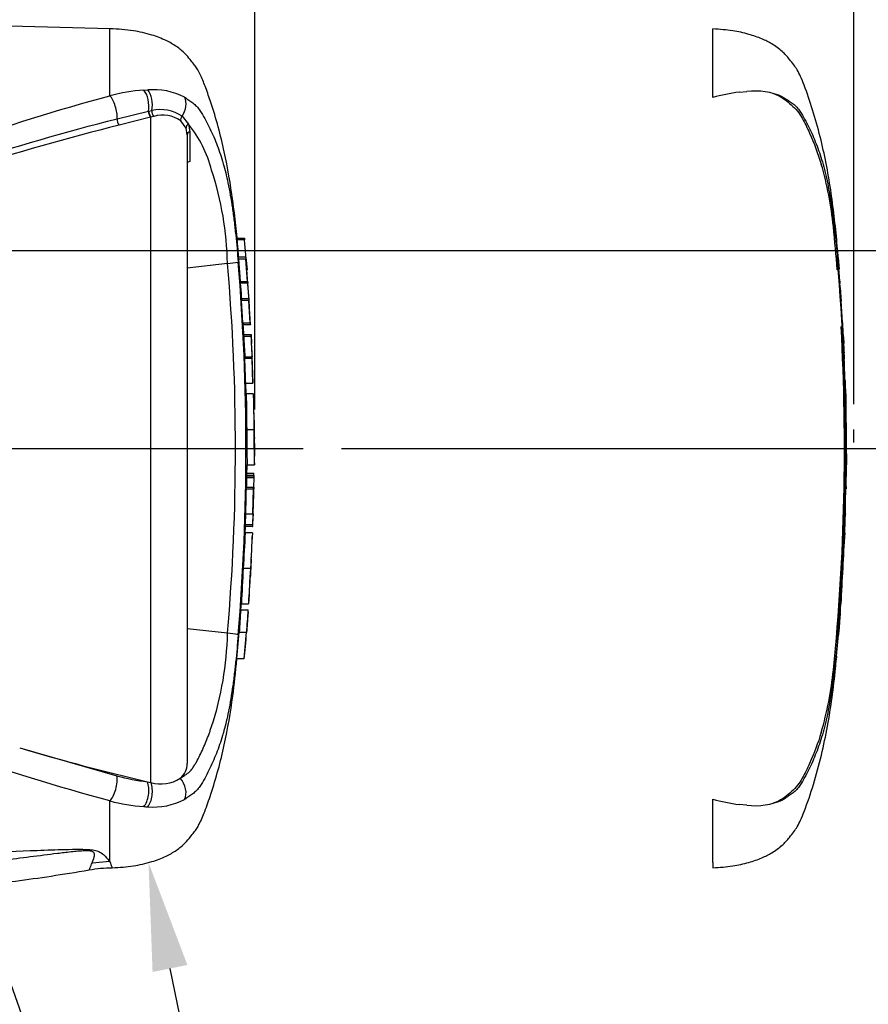
# Model space of a CAD drawing. Units: millimetres. Extents: x 0 to 594, y 0 to 420.
# Drawn here: x 196 to 232, y 306 to 347 of the extents above; entities that cross this region are included whole.
import ezdxf
from ezdxf import colors
from ezdxf.entities.mleader import LeaderData, LeaderLine
from ezdxf.enums import TextEntityAlignment as Align
from ezdxf.lldxf.tags import DXFTag
from ezdxf.math import Vec2, Vec3

# ---------------------------------------------------------------- set-up
doc = ezdxf.new("R2010")
doc.units = ezdxf.units.MM
for name, color, linetype in [('Default', 7, 'Continuous'), ('DV2_Default', 7, 'Continuous'), ('II0-20LONG-STD', 7, 'Continuous'), ('II0-20SHORT-STD', 7, 'Continuous')]:
    doc.layers.add(name, color=color, linetype=linetype)
doc.styles.add('SEACAD_Arial', font='arial.ttf')
tags = doc.linetypes.add('CENTER2', pattern=[28.575, 19.05, -3.175, 3.175, -3.175]).pattern_tags.tags
tags[10:11] = [DXFTag(74, 4), DXFTag(75, 0), DXFTag(340, '0'), DXFTag(46, 0.0), DXFTag(50, 0.0), DXFTag(44, 0.0), DXFTag(45, 0.0)]
tags[8:9] = [DXFTag(74, 4), DXFTag(75, 0), DXFTag(340, '0'), DXFTag(46, 0.0), DXFTag(50, 0.0), DXFTag(44, 0.0), DXFTag(45, 0.0)]
tags[6:7] = [DXFTag(74, 4), DXFTag(75, 0), DXFTag(340, '0'), DXFTag(46, 0.0), DXFTag(50, 0.0), DXFTag(44, 0.0), DXFTag(45, 0.0)]
tags[4:5] = [DXFTag(74, 4), DXFTag(75, 0), DXFTag(340, '0'), DXFTag(46, 0.0), DXFTag(50, 0.0), DXFTag(44, 0.0), DXFTag(45, 0.0)]
tags = doc.linetypes.add('PHANTOM2', pattern=[31.75, 15.875, -3.175, 3.175, -3.175, 3.175, -3.175]).pattern_tags.tags
tags[14:15] = [DXFTag(74, 4), DXFTag(75, 0), DXFTag(340, '0'), DXFTag(46, 0.0), DXFTag(50, 0.0), DXFTag(44, 0.0), DXFTag(45, 0.0)]
tags[12:13] = [DXFTag(74, 4), DXFTag(75, 0), DXFTag(340, '0'), DXFTag(46, 0.0), DXFTag(50, 0.0), DXFTag(44, 0.0), DXFTag(45, 0.0)]
tags[10:11] = [DXFTag(74, 4), DXFTag(75, 0), DXFTag(340, '0'), DXFTag(46, 0.0), DXFTag(50, 0.0), DXFTag(44, 0.0), DXFTag(45, 0.0)]
tags[8:9] = [DXFTag(74, 4), DXFTag(75, 0), DXFTag(340, '0'), DXFTag(46, 0.0), DXFTag(50, 0.0), DXFTag(44, 0.0), DXFTag(45, 0.0)]
tags[6:7] = [DXFTag(74, 4), DXFTag(75, 0), DXFTag(340, '0'), DXFTag(46, 0.0), DXFTag(50, 0.0), DXFTag(44, 0.0), DXFTag(45, 0.0)]
tags[4:5] = [DXFTag(74, 4), DXFTag(75, 0), DXFTag(340, '0'), DXFTag(46, 0.0), DXFTag(50, 0.0), DXFTag(44, 0.0), DXFTag(45, 0.0)]
doc.dimstyles.new('ISO-InstDr', dxfattribs={"dimtxt": 3.2, "dimasz": 4.48, "dimexe": 1.6, "dimexo": 1.6, "dimgap": 0.8, "dimtad": 1, "dimdec": 0, "dimlfac": 5, "dimzin": 0, "dimdsep": 46, "dimtxsty": 'SEACAD_Arial', "dimblk1": '_SE_FILLED', "dimblk2": '_SE_FILLED', "dimsah": 1, "dimcen": 1.6, "dimadec": 0, "dimazin": 0, "dimtfac": 0.5, "dimtofl": 0, "dimtmove": 0, "dimatfit": 3, "dimfxl": 1, "dimtzin": 0, "dimarcsym": 0})

# ---------------------------------------------------------------- blocks, each defined once
blk = doc.blocks.new('SE4')
at = {"layer": 'DV2_Default', "color": 7, "linetype": 'CENTER2'}
blk.add_line((64.611, 329.232), (208.197, 329.232), dxfattribs=at)
at = {"layer": 'DV2_Default', "color": 7, "linetype": 'Continuous'}
blk.add_arc((87.475, 328.495), 143.572, 0.38887, 0.60476, dxfattribs=at)
at = {"layer": 'II0-20LONG-STD', "color": 7, "linetype": 'Continuous'}
for p, q in [((200.185, 346.632), (164.63, 347.563)), ((200.185, 343.856), (200.185, 346.632)), ((201.592, 344.088), (201.755, 344.096)), ((200.488, 342.9), (201.786, 343.211)), ((201.786, 343.211), (201.801, 343.215)), ((201.801, 343.215), (201.93, 343.241)), ((202.006, 342.997), (201.89, 342.965)), ((203.18, 343.01), (203.451, 342.676)), ((201.875, 342.961), (200.568, 342.633)), ((201.89, 342.965), (201.875, 342.961)), ((201.89, 315.375), (201.89, 342.965)), ((203.345, 342.508), (203.124, 342.816)), ((203.451, 342.676), (203.506, 342.364)), ((203.393, 342.239), (203.345, 342.508)), ((203.393, 342.239), (203.393, 316.164)), ((203.506, 342.364), (203.508, 341.13)), ((205.463, 337.954), (205.764, 337.954)), ((205.772, 337.874), (205.471, 337.874)), ((205.065, 336.9), (203.393, 336.711)), ((205.825, 337.154), (205.524, 337.154)), ((205.598, 336.153), (205.529, 337.074)), ((205.83, 337.074), (205.529, 337.074)), ((205.826, 337.149), (205.875, 336.638)), ((205.899, 336.153), (205.83, 337.074)), ((205.951, 335.529), (205.869, 336.638)), ((205.598, 336.153), (205.899, 336.153)), ((205.905, 336.078), (205.604, 336.078)), ((205.647, 335.443), (205.947, 335.443)), ((205.657, 335.443), (205.65, 335.529)), ((205.707, 334.431), (205.651, 335.363)), ((205.951, 335.363), (205.651, 335.363)), ((205.947, 335.443), (205.957, 335.443)), ((206.007, 334.431), (205.951, 335.363)), ((205.707, 334.431), (206.007, 334.431)), ((206.013, 334.351), (205.713, 334.351)), ((205.734, 333.96), (206.034, 333.96)), ((206.038, 333.876), (205.737, 333.876)), ((206.034, 333.96), (206.043, 333.96)), ((206.043, 333.96), (206.063, 333.578)), ((205.779, 333.032), (206.079, 333.032)), ((206.082, 332.952), (205.781, 332.952)), ((206.079, 333.032), (206.085, 333.032)), ((206.119, 331.94), (206.082, 332.952)), ((206.127, 331.94), (206.087, 333.038)), ((205.819, 331.94), (206.119, 331.94)), ((205.844, 331.485), (205.827, 331.94)), ((206.144, 331.493), (205.844, 331.493)), ((205.86, 330.017), (206.16, 330.017)), ((206.193, 329.243), (206.185, 329.639)), ((206.179, 328.567), (206.193, 329.221)), ((206.193, 329.24), (206.193, 329.243)), ((206.193, 329.232), (206.193, 329.243)), ((206.193, 329.221), (206.193, 329.24)), ((206.193, 329.221), (206.193, 329.232)), ((205.87, 328.107), (205.879, 328.553)), ((205.879, 328.542), (206.178, 328.542)), ((205.852, 328.201), (206.152, 328.201)), ((206.152, 328.107), (205.852, 328.107)), ((206.153, 328.013), (205.853, 328.013)), ((205.856, 328.093), (206.156, 328.093)), ((206.153, 328.013), (206.146, 327.627)), ((206.152, 328.107), (206.152, 328.093)), ((206.166, 328.093), (206.156, 328.093)), ((206.157, 327.627), (206.165, 328.013)), ((205.834, 327.547), (206.134, 327.547)), ((205.846, 327.627), (206.146, 327.627)), ((206.134, 327.547), (206.108, 326.51)), ((206.143, 327.547), (206.134, 327.547)), ((206.154, 327.547), (206.156, 327.547)), ((205.818, 326.51), (205.803, 326.071)), ((205.807, 326.51), (206.108, 326.51)), ((206.118, 326.51), (206.103, 326.071)), ((206.108, 326.51), (206.118, 326.51)), ((206.11, 325.991), (206.125, 326.43)), ((205.798, 325.716), (205.808, 325.991)), ((206.101, 325.991), (205.801, 325.991)), ((205.803, 326.071), (206.103, 326.071)), ((206.101, 325.991), (206.11, 325.991)), ((205.802, 325.734), (205.8, 325.734)), ((206.102, 325.734), (205.802, 325.734)), ((205.719, 324.258), (206.02, 324.258)), ((205.62, 322.53), (205.641, 322.81)), ((205.639, 322.783), (205.641, 322.783)), ((205.641, 322.783), (205.942, 322.783)), ((205.613, 322.53), (205.914, 322.53)), ((205.918, 322.45), (205.897, 322.148)), ((205.914, 322.53), (205.922, 322.53)), ((205.065, 321.564), (203.393, 321.753)), ((205.451, 320.51), (205.546, 321.602)), ((205.546, 321.602), (205.847, 321.602)), ((205.752, 320.51), (205.847, 321.602)), ((205.847, 321.602), (205.853, 321.602)), ((205.451, 320.51), (205.752, 320.51)), ((196.447, 316.809), (200.48, 315.647)), ((201.745, 315.408), (201.89, 315.375)), ((200.185, 312.092), (200.185, 314.608)), ((200.185, 312.092), (199.446, 312.028))]:
    blk.add_line(p, q, dxfattribs=at)
for centre, radius, start, end in [((202.213, 335.952), 8.16, 94.3622, 104.3872), ((201.992, 341.267), 2.839, 62.8582, 94.7865), ((202.284, 341.656), 1.624, 56.497, 102.5689), ((202.377, 341.747), 1.304, 55.0654, 106.5627), ((199.601, 339.563), 4.951, 14.0336, 38.9565), ((191.877, 336.633), 13.191, 1.1583, 18.2492), ((204.834, 340.682), 3.789, 273.5018, 280.2851), ((116.021, 329.232), 89.374, 355.07824, 4.92176), ((113.07, 329.232), 92.762, 355.21632, 4.77496), ((208.416, 336.338), 2.823, 183.7687, 185.2875), ((192.074, 334.646), 13.606, 3.7196, 6.0398), ((208.727, 336.338), 2.834, 183.7581, 185.2709), ((192.315, 334.644), 13.666, 3.3511, 6.0237), ((207.045, 335.471), 1.399, 181.159, 184.4404), ((207.347, 335.471), 1.4, 181.1554, 184.4346), ((207.022, 334.486), 1.317, 182.3814, 185.8726), ((207.327, 334.486), 1.321, 182.378, 185.8577), ((207.103, 333.969), 1.369, 180.3818, 183.8832), ((244.753, 335.636), 39.055, 182.5817, 183.8224), ((207.405, 333.969), 1.371, 180.3793, 183.8748), ((245.182, 335.636), 39.184, 182.5744, 183.8111), ((62.541, 325.995), 143.722, 2.80661, 3.02451), ((207.025, 333.026), 1.246, 179.7049, 183.3851), ((207.328, 333.026), 1.249, 179.704, 183.376), ((278.003, 331.517), 72.158, 180.02534, 181.19102), ((279.308, 331.526), 73.164, 180.03203, 181.18167), ((212.045, 330.241), 5.877, 178.4876, 182.1788), ((244.363, 329.785), 38.503, 179.6552, 181.84), ((244.657, 329.785), 38.498, 179.654, 181.839), ((209.158, 329.917), 2.987, 178.0813, 185.3529), ((206.896, 328.016), 1.042, 175.7965, 180.1971), ((205.008, 328.149), 1.146, 357.8697, 2.5934), ((207.197, 328.016), 1.044, 175.803, 180.1991), ((204.624, 328.062), 1.542, 358.179, 1.1522), ((204.817, 327.627), 1.029, 355.5185, 359.9755), ((205.113, 327.627), 1.033, 355.532, 359.9732), ((208.345, 327.56), 2.189, 178.2397, 180.3343), ((208.643, 326.368), 2.519, 176.7645, 178.586), ((206.995, 326.007), 1.194, 176.9388, 180.7786), ((207.301, 326.007), 1.2, 176.9516, 180.7739), ((279.833, 320.82), 74.193, 176.20846, 177.34391), ((281.376, 320.762), 75.438, 176.2272, 177.34392), ((282.733, 319.418), 77.166, 176.40377, 177.49524), ((283.243, 319.415), 77.375, 176.41121, 177.49971), ((245.263, 319.439), 39.77, 175.5433, 176.8832), ((246.159, 319.409), 40.366, 175.5663, 176.8865), ((203.071, 322.664), 2.854, 355.6915, 357.3005), ((191.918, 321.824), 13.15, 341.7237, 358.8687), ((204.969, 319.453), 2.113, 75.1817, 87.3818), ((222.621, 405.064), 92.054, 253.48091, 256.89234), ((202.629, 316.152), 0.764, 308.2576, 0.8992), ((202.588, 323.357), 7.993, 254.7091, 263.9456), ((202.31, 316.736), 1.424, 252.839, 303.7854), ((202.194, 322.397), 8.044, 255.5406, 265.7101), ((201.992, 317.197), 2.839, 265.2127, 297.1426), ((201.889, 318.993), 4.627, 266.3134, 268.3319), ((200.351, 305.96), 5.868, 90.6787, 100.0115)]:
    blk.add_arc(centre, radius, start, end, dxfattribs=at)
for centre, major_axis, ratio, start_param, end_param in [((200.167, 343.268), (-0.176, 0.678), 0.400227, 4.038186, 5.650781), ((201.432, 343.501), (-0.063, 0.697), 0.52363, 4.237146, 5.665788), ((201.574, 343.511), (-0.041, 0.699), 0.534738, 4.283655, 5.671619), ((202.793, 343.352), (0.316, 0.624), 0.727098, 4.524748, 5.789914), ((201.887, 343.129), (-0.052, 0.193), 0.449474, 1.012246, 2.484918), ((201.902, 343.133), (-0.052, 0.193), 0.450053, 1.015442, 2.485293), ((202.032, 343.163), (0.04, -0.196), 0.48202, 4.21152, 5.623098), ((203.291, 342.912), (-0.133, -0.15), 0.73829, 4.713664, 5.859778), ((200.58, 342.795), (-0.049, 0.194), 0.405067, 0.899513, 2.453822), ((203.539, 342.551), (-0.188, -0.069), 0.754807, 4.908208, 6.10232), ((203.593, 342.239), (0.2, 0), 0.697806, 2.021188, 3.141593), ((200.167, 315.196), (-0.176, -0.678), 0.400226, 0.632404, 2.397127), ((201.432, 314.963), (-0.063, -0.697), 0.52363, 0.617397, 2.309615), ((201.574, 314.953), (-0.041, -0.699), 0.534738, 0.611567, 2.250093), ((202.793, 315.112), (0.316, -0.624), 0.727098, 0.493272, 1.9404)]:
    blk.add_ellipse(centre, major_axis=major_axis, ratio=ratio, start_param=start_param, end_param=end_param, dxfattribs=at)
for points, knots in [([(205.532, 337.154), (205.524, 337.262), (205.465, 338.015), (205.303, 339.524), (204.96, 341.557), (204.539, 343.115), (204.177, 344.154), (203.986, 344.635), (203.819, 344.963), (203.658, 345.179), (203.5, 345.375), (203.281, 345.641), (202.945, 345.912), (202.483, 346.175), (201.888, 346.403), (201.089, 346.579), (200.544, 346.614), (200.185, 346.632)], [0.0396647, 0.0396647, 0.0396647, 0.0396647, 0.0657973, 0.2266743, 0.3878337, 0.5547042, 0.6054687, 0.6471897, 0.676518, 0.691876, 0.7104906, 0.7360588, 0.7728049, 0.8114079, 0.8609266, 0.9230283, 1, 1, 1, 1]), ([(173.549, 334.541), (174.73, 334.861), (175.889, 335.243), (178.188, 336.026), (179.324, 336.439), (182.704, 337.705), (184.922, 338.585), (189.335, 340.284), (191.519, 341.1), (195.862, 342.592), (198.024, 343.269), (200.185, 343.856)], [0, 0, 0, 0, 0.125, 0.125, 0.25, 0.25, 0.5, 0.5, 0.75, 0.75, 1, 1, 1, 1]), ([(203.287, 343.793), (203.35, 343.754), (203.41, 343.71), (203.52, 343.629), (203.571, 343.596), (203.677, 343.517), (203.732, 343.471), (203.832, 343.362), (203.876, 343.304), (203.993, 343.137), (204.058, 343.029), (204.183, 342.806), (204.241, 342.693), (204.409, 342.35), (204.511, 342.117), (204.652, 341.758), (204.697, 341.637), (204.782, 341.393), (204.822, 341.27), (204.872, 341.104), (204.882, 341.069), (204.892, 341.035)], [0, 0, 0, 0, 0.03125, 0.03125, 0.0625, 0.0625, 0.09375, 0.09375, 0.125, 0.125, 0.1875, 0.1875, 0.25, 0.25, 0.375, 0.375, 0.4375, 0.4375, 0.5, 0.5, 0.5157339, 0.5157339, 0.5157339, 0.5157339]), ([(174.233, 334.615), (174.531, 334.649), (174.822, 334.709), (175.402, 334.836), (175.69, 334.905), (176.552, 335.125), (177.123, 335.284), (178.824, 335.783), (179.945, 336.147), (183.279, 337.275), (185.465, 338.073), (189.803, 339.618), (191.954, 340.367), (196.235, 341.738), (198.365, 342.361), (200.488, 342.9)], [0, 0, 0, 0, 0.03125, 0.03125, 0.0625, 0.0625, 0.125, 0.125, 0.25, 0.25, 0.5, 0.5, 0.75, 0.75, 1, 1, 1, 1]), ([(200.568, 342.633), (198.44, 342.104), (196.305, 341.491), (192.013, 340.144), (189.857, 339.408), (185.508, 337.893), (183.315, 337.111), (179.971, 336.017), (178.846, 335.665), (177.139, 335.189), (176.566, 335.039), (175.7, 334.835), (175.41, 334.771), (174.828, 334.659), (174.535, 334.606), (174.236, 334.585)], [0, 0, 0, 0, 0.25, 0.25, 0.5, 0.5, 0.75, 0.75, 0.875, 0.875, 0.9375, 0.9375, 0.96875, 0.96875, 1, 1, 1, 1]), ([(203.508, 341.13), (203.473, 341.123), (203.444, 341.11), (203.404, 341.081), (203.393, 341.064), (203.393, 341.046)], [0, 0, 0, 0, 0.5, 0.5, 1, 1, 1, 1]), ([(204.892, 341.035), (204.96, 340.794), (205.025, 340.528), (205.151, 339.92), (205.213, 339.564), (205.293, 339.018), (205.317, 338.834), (205.363, 338.462), (205.384, 338.274), (205.444, 337.709), (205.479, 337.332), (205.51, 336.954)], [0.5157339, 0.5157339, 0.5157339, 0.5157339, 0.625, 0.625, 0.75, 0.75, 0.8125, 0.8125, 0.875, 0.875, 1, 1, 1, 1]), ([(205.764, 337.954), (205.764, 337.954), (205.765, 337.945), (205.768, 337.915), (205.77, 337.895), (205.772, 337.874)], [0, 0, 0, 0, 0.5, 0.5, 1, 1, 1, 1]), ([(205.529, 337.074), (205.527, 337.1), (205.525, 337.125), (205.524, 337.149), (205.524, 337.154), (205.524, 337.154)], [0, 0, 0, 0, 0.5, 0.5, 0.815136, 0.815136, 0.815136, 0.815136]), ([(205.826, 337.149), (205.825, 337.158), (205.825, 337.154), (205.826, 337.125), (205.828, 337.1), (205.83, 337.074)], [0, 0, 0, 0, 0.5, 0.5, 1, 1, 1, 1]), ([(205.853, 328.013), (205.852, 327.919), (205.85, 327.825), (205.848, 327.731), (205.848, 327.696), (205.847, 327.662), (205.846, 327.627)], [0, 0, 0, 0, 0.730616, 0.730616, 0.730616, 1, 1, 1, 1]), ([(205.834, 327.547), (205.831, 327.38), (205.827, 327.213), (205.823, 327.046), (205.818, 326.868), (205.813, 326.689), (205.807, 326.51)], [0, 0, 0, 0, 0.482543, 0.482543, 0.482543, 1, 1, 1, 1]), ([(206.052, 324.637), (206.052, 324.636), (206.052, 324.635), (206.052, 324.632), (206.052, 324.63), (206.051, 324.623), (206.051, 324.62), (206.05, 324.614), (206.05, 324.611), (206.049, 324.602), (206.049, 324.597), (206.047, 324.583), (206.047, 324.574), (206.046, 324.556), (206.045, 324.549), (206.044, 324.533), (206.043, 324.523), (206.042, 324.502), (206.041, 324.491), (206.04, 324.465), (206.039, 324.452), (206.038, 324.424), (206.037, 324.409), (206.035, 324.38), (206.034, 324.364), (206.033, 324.334), (206.032, 324.319), (206.03, 324.289), (206.029, 324.274), (206.028, 324.258)], [0.3049512, 0.3049512, 0.3049512, 0.3049512, 0.375, 0.375, 0.5, 0.5, 0.5625, 0.5625, 0.625, 0.625, 0.6875, 0.6875, 0.75, 0.75, 0.78125, 0.78125, 0.8125, 0.8125, 0.84375, 0.84375, 0.875, 0.875, 0.90625, 0.90625, 0.9375, 0.9375, 0.96875, 0.96875, 1, 1, 1, 1]), ([(206.028, 324.258), (206.028, 324.243), (206.027, 324.228), (206.025, 324.197), (206.024, 324.182), (206.022, 324.136), (206.02, 324.105), (206.018, 324.064), (206.017, 324.05), (206.016, 324.024), (206.015, 324.013), (206.014, 323.992), (206.014, 323.983), (206.013, 323.966), (206.013, 323.959), (206.012, 323.941), (206.012, 323.933), (206.011, 323.919), (206.011, 323.914), (206.011, 323.906), (206.011, 323.902), (206.011, 323.896), (206.011, 323.893), (206.01, 323.887), (206.01, 323.884), (206.01, 323.881), (206.01, 323.881), (206.01, 323.88)], [0, 0, 0, 0, 0.03125, 0.03125, 0.0625, 0.0625, 0.125, 0.125, 0.15625, 0.15625, 0.1875, 0.1875, 0.21875, 0.21875, 0.25, 0.25, 0.3125, 0.3125, 0.375, 0.375, 0.4375, 0.4375, 0.5, 0.5, 0.625, 0.625, 0.6940867, 0.6940867, 0.6940867, 0.6940867]), ([(200.185, 314.608), (198.024, 315.195), (195.862, 315.872), (191.519, 317.364), (189.335, 318.181), (184.922, 319.88), (182.704, 320.759), (179.324, 322.025), (178.188, 322.438), (175.889, 323.222), (174.73, 323.603), (173.549, 323.923)], [0, 0, 0, 0, 0.25, 0.25, 0.5, 0.5, 0.75, 0.75, 0.875, 0.875, 1, 1, 1, 1]), ([(205.897, 322.148), (205.892, 322.075), (205.887, 322.005), (205.878, 321.876), (205.873, 321.816), (205.866, 321.715), (205.863, 321.674), (205.86, 321.631), (205.859, 321.62), (205.858, 321.606), (205.858, 321.602), (205.858, 321.602)], [0, 0, 0, 0, 0.25, 0.25, 0.5, 0.5, 0.75, 0.75, 0.875, 0.875, 1, 1, 1, 1]), ([(205.509, 321.496), (205.478, 321.119), (205.443, 320.742), (205.383, 320.178), (205.362, 319.99), (205.316, 319.619), (205.291, 319.436), (205.211, 318.89), (205.15, 318.535), (205.025, 317.935), (204.961, 317.674), (204.894, 317.438)], [0, 0, 0, 0, 0.125, 0.125, 0.1875, 0.1875, 0.25, 0.25, 0.375, 0.375, 0.4820769, 0.4820769, 0.4820769, 0.4820769]), ([(200.281, 311.84), (200.604, 311.857), (201.121, 311.89), (201.888, 312.062), (202.483, 312.289), (202.947, 312.553), (203.286, 312.827), (203.505, 313.096), (203.666, 313.294), (203.793, 313.468), (203.954, 313.754), (204.148, 314.23), (204.53, 315.316), (204.957, 316.894), (205.287, 318.823), (205.4, 319.938), (205.454, 320.509)], [0, 0, 0, 0, 0.078113, 0.148003, 0.203732, 0.247176, 0.289146, 0.318177, 0.339251, 0.356764, 0.375274, 0.42622, 0.492635, 0.680433, 0.861804, 1, 1, 1, 1]), ([(203.102, 315.552), (203.153, 315.577), (203.199, 315.607), (203.289, 315.67), (203.334, 315.701), (203.423, 315.765), (203.467, 315.798), (203.545, 315.871), (203.578, 315.913), (203.639, 315.998), (203.668, 316.042), (203.723, 316.131), (203.749, 316.176), (203.827, 316.314), (203.876, 316.408), (204.016, 316.694), (204.102, 316.89), (204.223, 317.189), (204.261, 317.29), (204.317, 317.443), (204.335, 317.494), (204.37, 317.597), (204.388, 317.648), (204.405, 317.7)], [0, 0, 0, 0, 0.0625, 0.0625, 0.125, 0.125, 0.1875, 0.1875, 0.25, 0.25, 0.3125, 0.3125, 0.375, 0.375, 0.5, 0.5, 0.75, 0.75, 0.875, 0.875, 0.9375, 0.9375, 1, 1, 1, 1]), ([(204.894, 317.438), (204.883, 317.399), (204.872, 317.36), (204.821, 317.189), (204.781, 317.067), (204.695, 316.823), (204.651, 316.702), (204.51, 316.344), (204.408, 316.111), (204.24, 315.769), (204.182, 315.656), (204.057, 315.434), (203.992, 315.325), (203.875, 315.159), (203.832, 315.101), (203.731, 314.992), (203.676, 314.946), (203.57, 314.868), (203.519, 314.835), (203.409, 314.754), (203.35, 314.71), (203.287, 314.671)], [0.4820769, 0.4820769, 0.4820769, 0.4820769, 0.5, 0.5, 0.5625, 0.5625, 0.625, 0.625, 0.75, 0.75, 0.8125, 0.8125, 0.875, 0.875, 0.90625, 0.90625, 0.9375, 0.9375, 0.96875, 0.96875, 1, 1, 1, 1]), ([(199.446, 312.028), (199.478, 312.102), (199.517, 312.19), (199.551, 312.34), (199.563, 312.393), (199.522, 312.474), (199.497, 312.502), (199.394, 312.53), (199.348, 312.536), (199.253, 312.541), (199.205, 312.541), (199.057, 312.537), (198.96, 312.53), (198.767, 312.513), (198.672, 312.504), (198.386, 312.473), (198.198, 312.451), (197.632, 312.382), (197.257, 312.333), (196.128, 312.189), (195.37, 312.095), (193.845, 311.937), (193.079, 311.873), (190.773, 311.712), (189.225, 311.646), (186.129, 311.508), (184.58, 311.444), (176.829, 311.139), (170.621, 310.944), (164.412, 310.762)], [0, 0, 0, 0, 0.03125, 0.03125, 0.046875, 0.046875, 0.054687, 0.054687, 0.058594, 0.058594, 0.0625, 0.0625, 0.070312, 0.070312, 0.078125, 0.078125, 0.09375, 0.09375, 0.125, 0.125, 0.1875, 0.1875, 0.25, 0.25, 0.375, 0.375, 0.5, 0.5, 1, 1, 1, 1]), ([(164.63, 311.285), (170.833, 311.5), (177.035, 311.72), (184.784, 312.028), (186.333, 312.091), (189.431, 312.224), (190.979, 312.294), (194.076, 312.432), (195.625, 312.501), (197.563, 312.574), (197.951, 312.588), (198.534, 312.603), (198.728, 312.607), (199.114, 312.605), (199.314, 312.601), (199.564, 312.563), (199.635, 312.545), (199.747, 312.503), (199.79, 312.48), (199.9, 312.411), (199.949, 312.364), (200.078, 312.233), (200.136, 312.156), (200.185, 312.092)], [0, 0, 0, 0, 0.5, 0.5, 0.625, 0.625, 0.75, 0.75, 0.875, 0.875, 0.90625, 0.90625, 0.921875, 0.921875, 0.9375, 0.9375, 0.945312, 0.945312, 0.953125, 0.953125, 0.96875, 0.96875, 1, 1, 1, 1]), ([(199.323, 311.741), (199.323, 311.741), (199.333, 311.765), (199.364, 311.837), (199.377, 311.867), (199.408, 311.939), (199.426, 311.981), (199.446, 312.028)], [0.5013947, 0.5013947, 0.5013947, 0.5013947, 0.75, 0.75, 0.875, 0.875, 1, 1, 1, 1]), ([(200.185, 312.092), (200.219, 312.006), (200.244, 311.942), (200.276, 311.857), (200.284, 311.835), (200.285, 311.835), (200.285, 311.835), (200.285, 311.835)], [0, 0, 0, 0, 0.25, 0.25, 0.5, 0.5, 0.5010025, 0.5010025, 0.5010025, 0.5010025]), ([(164.293, 310.314), (170.81, 310.438), (177.277, 310.562), (185.625, 310.752), (189.177, 310.839), (192.714, 310.928), (196.176, 311.241), (198.21, 311.564), (199.33, 311.747)], [0, 0, 0, 0, 0.506565, 0.607866, 0.709161, 0.810443, 0.911862, 1, 1, 1, 1])]:
    blk.add_open_spline(points, degree=3, knots=knots, dxfattribs=at)
for points in [[(205.877, 336.616), (205.846, 337.036), (205.811, 337.455), (205.772, 337.874)], [(206.019, 334.351), (205.979, 335.072), (205.958, 335.436), (205.957, 335.443)], [(205.743, 333.96), (205.736, 334.08), (205.728, 334.211), (205.719, 334.351)], [(205.819, 331.94), (205.808, 332.278), (205.796, 332.615), (205.781, 332.952)], [(206.169, 330.394), (206.157, 331.035), (206.149, 331.394), (206.144, 331.472)], [(206.127, 326.51), (206.144, 326.909), (206.154, 327.255), (206.158, 327.547)], [(206.049, 324.634), (206.068, 324.911), (206.083, 325.227), (206.094, 325.583)], [(205.945, 322.853), (205.959, 323.02), (205.979, 323.363), (206.006, 323.881)], [(205.756, 320.509), (205.795, 320.81), (205.828, 321.177), (205.853, 321.608)]]:
    blk.add_open_spline(points, degree=3, dxfattribs=at)
at = {"layer": 'II0-20SHORT-STD', "color": 7, "linetype": 'PHANTOM2'}
for p, q in [((225.194, 343.781), (225.194, 346.627)), ((226.278, 344.003), (226.605, 344.034)), ((230.337, 337.8), (230.332, 337.854)), ((230.425, 336.761), (230.354, 337.605)), ((230.386, 337.139), (230.432, 336.667)), ((230.457, 336.166), (230.392, 337.045)), ((230.427, 336.667), (230.408, 336.824)), ((230.507, 335.443), (230.516, 335.443)), ((230.566, 334.451), (230.512, 335.343)), ((230.573, 334.351), (230.583, 334.351)), ((230.594, 333.96), (230.602, 333.96)), ((230.608, 333.86), (230.622, 333.578)), ((230.639, 333.032), (230.64, 333.032)), ((230.702, 331.485), (230.688, 331.94)), ((230.691, 331.94), (230.691, 331.94)), ((230.719, 327.547), (230.739, 328.553)), ((230.725, 328.093), (230.716, 328.093)), ((230.703, 327.547), (230.696, 327.547)), ((230.708, 327.547), (230.714, 327.547)), ((230.717, 327.547), (230.719, 327.547)), ((230.674, 326.41), (230.663, 326.091)), ((230.67, 326.51), (230.676, 326.51)), ((230.673, 326.091), (230.684, 326.41)), ((230.661, 325.991), (230.669, 325.991)), ((230.476, 322.43), (230.456, 322.148)), ((230.475, 322.53), (230.482, 322.53)), ((230.321, 320.61), (230.398, 321.502)), ((230.408, 321.602), (230.408, 321.602)), ((230.306, 320.51), (230.313, 320.51)), ((225.194, 312.053), (225.194, 314.683)), ((226.605, 314.43), (226.278, 314.461)), ((225.194, 312.053), (225.194, 311.837))]:
    blk.add_line(p, q, dxfattribs=at)
for centre, radius, start, end in [((227.37, 335.886), 8.19, 97.6614, 105.4139), ((226.931, 341.191), 2.861, 65.8508, 96.5305), ((215.965, 337.023), 14.294, 5.601, 16.2328), ((138.934, 329.232), 91.718, 4.62696, 5.7478), ((217.603, 336.677), 12.784, 5.2819, 5.7322), ((138.016, 329.232), 92.676, 355.20296, 4.79704), ((234.03, 336.402), 3.58, 183.7796, 185.2767), ((216.853, 334.64), 13.687, 4.1744, 6.0114), ((232.278, 335.479), 1.771, 181.1825, 184.4212), ((232.231, 334.521), 1.667, 182.4022, 185.8485), ((138.934, 329.232), 91.718, 354.2522, 3.15545), ((232.358, 333.973), 1.764, 180.426, 183.8618), ((455.042, 345.55), 224.748, 182.98292, 183.15224), ((227.503, 333.722), 3.108, 2.5381, 4.3851), ((91.323, 326.187), 139.496, 2.81253, 3.03704), ((227.748, 333.004), 2.892, 0.551, 3.7054), ((232.219, 333.025), 1.58, 179.7313, 183.3595), ((232.25, 332.067), 1.575, 180.9572, 184.6004), ((302.863, 331.517), 72.158, 180.0195, 181.19102), ((269.223, 329.785), 38.503, 179.6552, 181.84), ((232.028, 327.997), 1.316, 175.8165, 180.1754), ((228.838, 328.054), 1.887, 358.1492, 1.1853), ((231.794, 327.449), 1.102, 174.8872, 180.0954), ((229.433, 327.647), 1.274, 355.4953, 359.9983), ((236.098, 327.724), 5.393, 181.2259, 181.8825), ((233.522, 327.562), 2.805, 178.2617, 180.3043), ((249.906, 326.966), 19.23, 180.5108, 181.3606), ((231.795, 326.551), 1.126, 176.9845, 182.0758), ((229.348, 326.478), 1.328, 357.0451, 1.3613), ((233.911, 326.329), 3.227, 176.7803, 178.5572), ((232.175, 326.011), 1.514, 176.9656, 180.7519), ((228.154, 326.158), 2.52, 356.2055, 358.4816), ((304.693, 320.82), 74.193, 176.20846, 177.34391), ((307.593, 319.418), 77.166, 176.40377, 177.49524), ((827.168, 281.582), 598.098, 176.08442, 176.148102), ((232.443, 322.316), 1.98, 173.8049, 176.8737), ((227.026, 322.692), 3.459, 355.6584, 357.318), ((232.221, 321.382), 1.827, 173.0829, 176.2339), ((227.163, 321.954), 3.264, 353.8089, 356.6117), ((231.986, 320.426), 1.676, 173.68, 177.1107), ((215.326, 321.565), 14.942, 343.9983, 354.1679), ((227.367, 322.562), 8.174, 254.5787, 262.346), ((226.931, 317.273), 2.862, 263.4712, 294.1475)]:
    blk.add_arc(centre, radius, start, end, dxfattribs=at)
for points, knots in [([(230.427, 336.67), (230.398, 337.069), (230.348, 337.747), (230.231, 338.865), (230.087, 339.959), (229.898, 341.06), (229.653, 342.167), (229.348, 343.249), (229.068, 344.083), (228.844, 344.631), (228.707, 344.914), (228.546, 345.146), (228.339, 345.403), (228.06, 345.726), (227.663, 346.002), (227.199, 346.236), (226.658, 346.424), (225.963, 346.572), (225.496, 346.607), (225.194, 346.627)], [0, 0, 0, 0, 0.086846, 0.17535, 0.263471, 0.351943, 0.441926, 0.534443, 0.620696, 0.652047, 0.675864, 0.69561, 0.71934, 0.754969, 0.796984, 0.833845, 0.879138, 0.934026, 1, 1, 1, 1]), ([(227.673, 343.965), (227.718, 343.947), (227.762, 343.929), (227.93, 343.853), (228.046, 343.79), (228.257, 343.644), (228.35, 343.56), (228.538, 343.395), (228.63, 343.311), (228.777, 343.124), (228.837, 343.024), (229.01, 342.72), (229.11, 342.512), (229.391, 341.882), (229.552, 341.454), (229.689, 341.018)], [0.3533942, 0.3533942, 0.3533942, 0.3533942, 0.375, 0.375, 0.4375, 0.4375, 0.5, 0.5, 0.5625, 0.5625, 0.625, 0.625, 0.75, 0.75, 1, 1, 1, 1]), ([(228.101, 343.802), (228.166, 343.767), (228.227, 343.726), (228.34, 343.646), (228.391, 343.613), (228.495, 343.542), (228.549, 343.503), (228.652, 343.405), (228.7, 343.348), (228.825, 343.183), (228.89, 343.077), (229.018, 342.859), (229.077, 342.749), (229.246, 342.413), (229.349, 342.184), (229.491, 341.831), (229.536, 341.711), (229.623, 341.47), (229.664, 341.348), (229.785, 340.948), (229.861, 340.649), (229.999, 339.999), (230.062, 339.641), (230.143, 339.09), (230.169, 338.903), (230.216, 338.524), (230.238, 338.331), (230.3, 337.754), (230.336, 337.368), (230.368, 336.982)], [0, 0, 0, 0, 0.03125, 0.03125, 0.0625, 0.0625, 0.09375, 0.09375, 0.125, 0.125, 0.1875, 0.1875, 0.25, 0.25, 0.375, 0.375, 0.4375, 0.4375, 0.5, 0.5, 0.625, 0.625, 0.75, 0.75, 0.8125, 0.8125, 0.875, 0.875, 1, 1, 1, 1]), ([(230.392, 337.045), (230.389, 337.078), (230.387, 337.109), (230.384, 337.146), (230.385, 337.15), (230.386, 337.139)], [0, 0, 0, 0, 0.5, 0.5, 1, 1, 1, 1]), ([(230.422, 336.761), (230.424, 336.728), (230.426, 336.697), (230.429, 336.66), (230.429, 336.656), (230.427, 336.667)], [0, 0, 0, 0, 0.5, 0.5, 1, 1, 1, 1]), ([(230.432, 336.667), (230.433, 336.656), (230.433, 336.66), (230.43, 336.697), (230.427, 336.728), (230.425, 336.761)], [0, 0, 0, 0, 0.5, 0.5, 1, 1, 1, 1]), ([(230.516, 335.443), (230.516, 335.443), (230.516, 335.445), (230.516, 335.448), (230.516, 335.452), (230.515, 335.457), (230.515, 335.464), (230.515, 335.471), (230.514, 335.48), (230.514, 335.489), (230.513, 335.499), (230.512, 335.51), (230.512, 335.52), (230.511, 335.531), (230.51, 335.543), (230.509, 335.554), (230.509, 335.565), (230.508, 335.576), (230.507, 335.586), (230.507, 335.596), (230.506, 335.606), (230.505, 335.614), (230.505, 335.622), (230.504, 335.628), (230.504, 335.633), (230.504, 335.634), (230.504, 335.635), (230.504, 335.636)], [0, 0, 0, 0, 0.121366, 0.121366, 0.121366, 0.242726, 0.242726, 0.242726, 0.364187, 0.364187, 0.364187, 0.485892, 0.485892, 0.485892, 0.607841, 0.607841, 0.607841, 0.729927, 0.729927, 0.729927, 0.851986, 0.851986, 0.851986, 0.973863, 0.973863, 0.973863, 1, 1, 1, 1]), ([(230.713, 327.993), (230.711, 327.906), (230.71, 327.818), (230.708, 327.731), (230.708, 327.703), (230.707, 327.675), (230.707, 327.647)], [0, 0, 0, 0, 0.757287, 0.757287, 0.757287, 1, 1, 1, 1]), ([(230.718, 327.647), (230.72, 327.731), (230.721, 327.815), (230.723, 327.899), (230.724, 327.93), (230.724, 327.961), (230.725, 327.993)], [0, 0, 0, 0, 0.727826, 0.727826, 0.727826, 1, 1, 1, 1]), ([(230.692, 327.447), (230.689, 327.313), (230.686, 327.18), (230.683, 327.046), (230.679, 326.901), (230.675, 326.755), (230.671, 326.61)], [0, 0, 0, 0, 0.478389, 0.478389, 0.478389, 1, 1, 1, 1]), ([(230.456, 322.148), (230.451, 322.075), (230.446, 322.005), (230.437, 321.876), (230.433, 321.816), (230.425, 321.715), (230.422, 321.674), (230.419, 321.631), (230.419, 321.62), (230.417, 321.606), (230.417, 321.602), (230.417, 321.602)], [0, 0, 0, 0, 0.25, 0.25, 0.5, 0.5, 0.75, 0.75, 0.875, 0.875, 1, 1, 1, 1]), ([(230.368, 321.482), (230.336, 321.095), (230.3, 320.709), (230.238, 320.13), (230.216, 319.938), (230.168, 319.554), (230.142, 319.367), (230.061, 318.818), (229.999, 318.465), (229.86, 317.812), (229.785, 317.517), (229.664, 317.119), (229.623, 316.996), (229.536, 316.754), (229.491, 316.634), (229.349, 316.28), (229.246, 316.05), (229.076, 315.714), (229.017, 315.604), (228.89, 315.386), (228.824, 315.28), (228.698, 315.113), (228.649, 315.055), (228.546, 314.959), (228.493, 314.921), (228.389, 314.851), (228.339, 314.818), (228.226, 314.737), (228.165, 314.697), (228.101, 314.662)], [0, 0, 0, 0, 0.125, 0.125, 0.1875, 0.1875, 0.25, 0.25, 0.375, 0.375, 0.5, 0.5, 0.5625, 0.5625, 0.625, 0.625, 0.75, 0.75, 0.8125, 0.8125, 0.875, 0.875, 0.90625, 0.90625, 0.9375, 0.9375, 0.96875, 0.96875, 1, 1, 1, 1]), ([(225.194, 311.837), (225.496, 311.857), (225.963, 311.892), (226.658, 312.04), (227.199, 312.228), (227.663, 312.462), (228.06, 312.739), (228.339, 313.061), (228.546, 313.318), (228.707, 313.55), (228.844, 313.833), (229.081, 314.414), (229.381, 315.314), (229.704, 316.496), (229.957, 317.706), (230.143, 318.896), (230.261, 319.857), (230.306, 320.36), (230.32, 320.509)], [0, 0, 0, 0, 0.073531, 0.134706, 0.185187, 0.22627, 0.273098, 0.312808, 0.339255, 0.361263, 0.387809, 0.42275, 0.528295, 0.640414, 0.749281, 0.85658, 0.963868, 1, 1, 1, 1]), ([(229.689, 317.446), (229.553, 317.012), (229.393, 316.586), (229.113, 315.96), (229.014, 315.752), (228.843, 315.45), (228.783, 315.35), (228.639, 315.164), (228.549, 315.079), (228.361, 314.914), (228.268, 314.829), (228.06, 314.682), (227.944, 314.618), (227.769, 314.538), (227.716, 314.516), (227.662, 314.495)], [0, 0, 0, 0, 0.25, 0.25, 0.375, 0.375, 0.4375, 0.4375, 0.5, 0.5, 0.5625, 0.5625, 0.625, 0.625, 0.6512107, 0.6512107, 0.6512107, 0.6512107])]:
    blk.add_open_spline(points, degree=3, knots=knots, dxfattribs=at)
for points in [[(230.647, 333.038), (230.606, 333.904), (230.584, 334.342), (230.583, 334.351)], [(230.676, 332.04), (230.666, 332.338), (230.655, 332.635), (230.642, 332.932)], [(230.661, 325.716), (230.668, 325.822), (230.677, 326.087), (230.688, 326.51)], [(230.416, 321.608), (230.464, 322.225), (230.492, 322.625), (230.502, 322.81)]]:
    blk.add_open_spline(points, degree=3, dxfattribs=at)
blk = doc.blocks.new('DMBLK353')
at = {"layer": 'Default', "linetype": 'Continuous'}
for points in [[(131.473, 390.829), (126.993, 390.082), (131.473, 389.336)], [(201.713, 390.829), (201.713, 389.336), (206.193, 390.082)]]:
    blk.add_hatch(color=7, dxfattribs=at).paths.add_polyline_path(points)
at = {"layer": 'Default', "color": 7, "linetype": 'Continuous'}
for p, q in [((126.993, 369.939), (126.993, 391.682)), ((206.193, 330.843), (206.193, 391.682)), ((126.993, 390.082), (206.193, 390.082))]:
    blk.add_line(p, q, dxfattribs=at)
at = {"layer": 'Default', "color": 7, "linetype": 'Continuous', "style": 'SEACAD_Arial'}
for s, p in [('396', (160.158, 397.922)), ('(', (157.097, 394.082)), (')', (174.628, 394.082)), ('15.59"', (160.158, 394.082))]:
    blk.add_text(s, height=3.2, dxfattribs=at).set_placement(p, align=Align.TOP_LEFT)
blk = doc.blocks.new('_SE_FILLED')
at = {"color": 0}
blk.add_line((0, 0), (-1, 0), dxfattribs=at)
blk.add_solid([(0, 0), (-1, -0.1665), (-1, 0.1665), (0, 0)], dxfattribs=at)
blk = doc.blocks.new('DMBLK356')
at = {"layer": 'Default', "linetype": 'Continuous'}
for points in [[(210.673, 390.829), (206.193, 390.082), (210.673, 389.336)], [(247.703, 390.829), (247.703, 389.336), (252.183, 390.082)]]:
    blk.add_hatch(color=7, dxfattribs=at).paths.add_polyline_path(points)
at = {"layer": 'Default', "color": 7, "linetype": 'Continuous'}
for p, q in [((206.193, 330.843), (206.193, 391.682)), ((252.183, 331.804), (252.183, 391.682)), ((206.193, 390.082), (252.183, 390.082))]:
    blk.add_line(p, q, dxfattribs=at)
at = {"layer": 'Default', "color": 7, "linetype": 'Continuous', "style": 'SEACAD_Arial'}
for s, p in [('230', (222.016, 397.922)), ('(', (218.955, 394.082)), (')', (233.981, 394.082)), ('9.05"', (222.016, 394.082)), ('*', (237.682, 394.082))]:
    blk.add_text(s, height=3.2, dxfattribs=at).set_placement(p, align=Align.TOP_LEFT)
blk = doc.blocks.new('DMBLK358')
at = {"layer": 'Default', "linetype": 'Continuous'}
for points in [[(200.525, 381.229), (196.045, 380.482), (200.525, 379.736)], [(226.564, 381.229), (226.564, 379.736), (231.044, 380.482)]]:
    blk.add_hatch(color=7, dxfattribs=at).paths.add_polyline_path(points)
at = {"layer": 'Default', "color": 7, "linetype": 'Continuous'}
for p, q in [((196.045, 330.832), (196.045, 382.082)), ((231.044, 331.07), (231.044, 382.082)), ((196.045, 380.482), (231.044, 380.482))]:
    blk.add_line(p, q, dxfattribs=at)
at = {"layer": 'Default', "color": 7, "linetype": 'Continuous', "style": 'SEACAD_Arial'}
for s, p in [('175', (209.155, 388.322)), ('(', (206.094, 384.482)), ('6.89"', (209.155, 384.482)), (')', (221.12, 384.482)), ('*', (224.821, 384.482))]:
    blk.add_text(s, height=3.2, dxfattribs=at).set_placement(p, align=Align.TOP_LEFT)
blk = doc.blocks.new('DMBLK359')
at = {"layer": 'Default', "linetype": 'Continuous'}
for points in [[(264.43, 341.912), (262.936, 341.912), (263.683, 337.432)], [(264.43, 324.752), (263.683, 329.232), (262.936, 324.752)]]:
    blk.add_hatch(color=7, dxfattribs=at).paths.add_polyline_path(points)
at = {"layer": 'Default', "color": 7, "linetype": 'Continuous'}
for p, q in [((263.683, 346.392), (263.683, 337.432)), ((159.5, 337.432), (265.283, 337.432)), ((209.797, 329.232), (265.283, 329.232)), ((263.683, 329.232), (263.683, 307.296))]:
    blk.add_line(p, q, dxfattribs=at)
at = {"layer": 'Default', "color": 7, "linetype": 'Continuous', "style": 'SEACAD_Arial'}
for s, p in [(')', (259.683, 323.442)), ('1.61"', (259.683, 311.477)), ('41', (255.843, 311.477)), ('(', (259.683, 308.416))]:
    blk.add_text(s, height=3.2, rotation=90, dxfattribs=at).set_placement(p, align=Align.TOP_LEFT)
blk = doc.blocks.new('DMBLK360')
at = {"layer": 'Default', "linetype": 'Continuous'}
for points in [[(264.43, 362.472), (263.683, 366.952), (262.936, 362.472)], [(264.43, 341.912), (262.936, 341.912), (263.683, 337.432)]]:
    blk.add_hatch(color=7, dxfattribs=at).paths.add_polyline_path(points)
at = {"layer": 'Default', "color": 7, "linetype": 'Continuous'}
for p, q in [((162.676, 366.952), (265.283, 366.952)), ((263.683, 337.432), (263.683, 366.952)), ((159.5, 337.432), (265.283, 337.432))]:
    blk.add_line(p, q, dxfattribs=at)
at = {"layer": 'Default', "color": 7, "linetype": 'Continuous', "style": 'SEACAD_Arial'}
for s, p in [(')', (259.683, 358.975)), ('5.81"', (259.683, 347.009)), ('148', (255.843, 347.009)), ('(', (259.683, 343.949))]:
    blk.add_text(s, height=3.2, rotation=90, dxfattribs=at).set_placement(p, align=Align.TOP_LEFT)

msp = doc.modelspace()

# ---------------------------------------------------------------- block references
at = {"layer": 'Default'}
msp.add_blockref('SE4', (0, 0), dxfattribs=at)

# ---------------------------------------------------------------- dimensions: what is measured, and where the dimension line sits
at = {"layer": 'Default', "color": 7, "linetype": 'Continuous'}
for base, p1, p2, text, picture, middle in [((206.193, 390.082), (126.993, 337.432), (206.193, 329.243), '\\A1;<>', 'DMBLK353', (166.593, 390.082)), ((252.183, 390.082), (206.193, 329.243), (252.183, 330.204), '\\A1;<> *', 'DMBLK356', (229.188, 390.082)), ((231.044, 380.482), (196.045, 329.232), (231.044, 329.47), '\\A1;<> *', 'DMBLK358', (216.327, 380.482))]:
    dim = msp.add_linear_dim(base=base, p1=p1, p2=p2, text=text, dimstyle='ISO-InstDr', override={"dimpost": '\\X'}, dxfattribs=at)
    dim.commit()
    dim.dimension.update_dxf_attribs({"geometry": picture, "text_midpoint": middle, "dimtype": 160})
for base, p2, picture, middle in [((263.683, 366.952), (161.076, 366.952), 'DMBLK360', (263.683, 352.192)), ((263.683, 329.232), (208.197, 329.232), 'DMBLK359', (263.683, 326.023))]:
    dim = msp.add_linear_dim(base=base, p1=(126.993, 337.432), p2=p2, angle=90, text='\\A1;<>', dimstyle='ISO-InstDr', override={"dimpost": '\\X'}, dxfattribs=at)
    dim.commit()
    dim.dimension.update_dxf_attribs({"geometry": picture, "text_midpoint": middle, "dimtype": 160})

# ---------------------------------------------------------------- leaders
ml = msp.add_multileader_mtext('Standard', dxfattribs=at)
ml.set_content('{\\pxsm0.9;\\fArial|b0||i0||c0|p34;\\W1.;ELECTRONICS COVER(SHORT)**\\P}', color=256)
ml.set_leader_properties()
ml.build(insert=Vec2(0, 0))
ml.multileader.update_dxf_attribs({"dogleg_length": 9.6, "arrow_head_size": 4.48})
ctx = ml.context
ctx.base_point, ctx.char_height, ctx.arrow_head_size, ctx.landing_gap_size = Vec3(214.57, 279.787), 3.2, 4.48, 1.12
notes = []
notes.append((ctx, [(0, (1, 1, 0), (205.85, 279.387), (1, 0), 9.6, [(0, [(193.739, 313.622)], 0, [])])]))
ctx.mtext.insert = Vec3(216.57, 281.457)
ml = msp.add_multileader_mtext('Standard', dxfattribs=at)
ml.set_content('{\\pxsm0.9;\\fArial|b0||i0||c0|p34;\\W1.;ELECTRONICS COVER(LONG)**\\P}', color=256)
ml.set_leader_properties()
ml.build(insert=Vec2(0, 0))
ml.multileader.update_dxf_attribs({"dogleg_length": 9.6, "arrow_head_size": 4.48})
ctx = ml.context
ctx.base_point, ctx.char_height, ctx.arrow_head_size, ctx.landing_gap_size = Vec3(215.009, 290.25), 3.2, 4.48, 1.12
notes.append((ctx, [(0, (1, 1, 0), (206.289, 289.85), (1, 0), 9.6, [(0, [(201.79, 312.052)], 0, [])])]))
ctx.mtext.insert = Vec3(217.009, 291.921)
for ctx, leaders in notes:
    for number, flags, end, landing, length, lines in leaders:
        leader = LeaderData()
        leader.index, (leader.has_last_leader_line, leader.has_dogleg_vector, leader.attachment_direction) = number, flags
        leader.last_leader_point, leader.dogleg_vector, leader.dogleg_length = Vec3(end), Vec3(landing), length
        for number, points, colour, breaks in lines:
            line = LeaderLine()
            line.index, line.vertices, line.color, line.breaks = number, Vec3.list(points), colors.encode_raw_color(colour), breaks
            leader.lines.append(line)
        ctx.leaders.append(leader)

doc.saveas('drawing.dxf')
